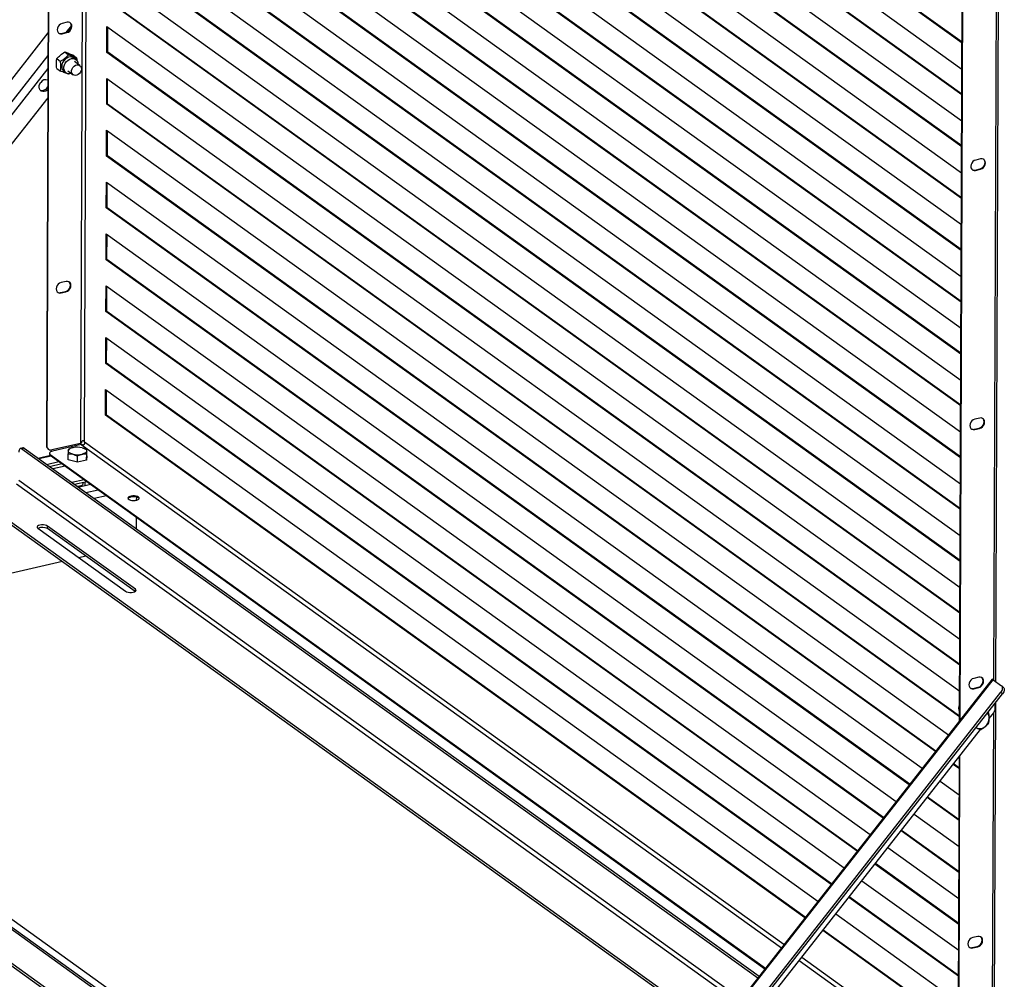
# Model space of a CAD drawing. Units: millimetres. Extents: x 19849 to 26149, y 2032 to 6487.
# Drawn here: x 23196 to 24029, y 2495 to 3307 of the extents above; entities that cross this region are included whole.
import ezdxf

# ---------------------------------------------------------------- set-up
doc = ezdxf.new("R2010")
doc.units = ezdxf.units.MM
doc.layers.add('Visible', color=7, linetype='Continuous', lineweight=35, true_color=0x22346e)

msp = doc.modelspace()

# ---------------------------------------------------------------- linework, layer by layer
at = {"layer": 'Visible', "color": 159, "lineweight": 25, "true_color": 0x22346e}
for p, q in [((23223.13, 4085.74), (23218.87, 2946.68)), ((23223.54, 4085.45), (23219.29, 2946.38)), ((23251.94, 4070.22), (23247.74, 2948.5)), ((23251.02, 2949.79), (23255.2, 4067.87)), ((23993.13, 3287.06), (23271.95, 3805.29)), ((23993.13, 3287.75), (23272.68, 3805.45)), ((23271.87, 3783.36), (23993.04, 3265.14)), ((23992.96, 3243.21), (23271.78, 3761.44)), ((23992.96, 3243.9), (23272.51, 3761.61)), ((23271.7, 3739.52), (23992.88, 3221.29)), ((23992.8, 3199.37), (23271.62, 3717.6)), ((23992.8, 3200.06), (23272.35, 3717.76)), ((23271.54, 3695.67), (23992.72, 3177.45)), ((23992.63, 3155.52), (23271.46, 3673.75)), ((23992.64, 3156.21), (23272.19, 3673.92)), ((23271.38, 3651.83), (23992.55, 3133.6)), ((23992.47, 3112.37), (23272.02, 3630.07)), ((23992.47, 3111.68), (23271.29, 3629.91)), ((23271.21, 3607.98), (23992.39, 3089.76)), ((23992.31, 3067.84), (23271.13, 3586.06)), ((23992.31, 3068.53), (23271.86, 3586.23)), ((23271.05, 3564.14), (23992.22, 3045.91)), ((23992.14, 3023.99), (23270.97, 3542.22)), ((23992.14, 3024.68), (23271.7, 3542.38)), ((24019.98, 2748.13), (24022.95, 3542.37)), ((24021.61, 2746.96), (24024.58, 3541.34)), ((23990.98, 2713.91), (23994.04, 3531.78)), ((23991.4, 2714.45), (23994.45, 3531.48)), ((23270.88, 3520.3), (23992.06, 3002.07)), ((23991.98, 2980.15), (23270.8, 3498.37)), ((23991.98, 2980.84), (23271.53, 3498.54)), ((23270.72, 3476.45), (23991.9, 2958.22)), ((23991.81, 2936.3), (23270.64, 3454.53)), ((23991.82, 2936.99), (23271.37, 3454.7)), ((23270.56, 3432.61), (23991.73, 2914.38)), ((23991.65, 2892.46), (23270.47, 3410.68)), ((23991.65, 2893.15), (23271.2, 3410.85)), ((23270.39, 3388.76), (23991.57, 2870.54)), ((23991.49, 2848.61), (23270.31, 3366.84)), ((23991.49, 2849.3), (23271.04, 3367.01)), ((23270.23, 3344.92), (23991.4, 2826.69)), ((23991.32, 2804.77), (23270.15, 3323)), ((23991.33, 2805.46), (23270.88, 3323.16)), ((23236.26, 3304.65), (23232.08, 3303.69)), ((23239.98, 3301.93), (23235.39, 3296.08)), ((23269.98, 3279.15), (23270.06, 3301.07)), ((23270.06, 3301.07), (23991.24, 2782.85)), ((23270.71, 3279.32), (23270.79, 3300.55)), ((23220.17, 3295.61), (22877.96, 2859.54)), ((23231.64, 3295.22), (23235.81, 3296.18)), ((23231.64, 3295.22), (23232.05, 3294.93)), ((23232.05, 3294.93), (23236.22, 3295.88)), ((23235.81, 3296.18), (23236.22, 3295.88)), ((23220.1, 3276.6), (22896.05, 2863.67)), ((23227.56, 3273.93), (23230.83, 3271.58)), ((23234.35, 3279.59), (23237.63, 3277.24)), ((23241.11, 3277.03), (23244.39, 3274.67)), ((23243.75, 3273.16), (23241.93, 3274.47)), ((23269.98, 3279.15), (23270.71, 3279.32)), ((23991.16, 2760.92), (23269.98, 3279.15)), ((23991.16, 2761.61), (23270.71, 3279.32)), ((23220.06, 3265.65), (22906.47, 2866.05)), ((23227.52, 3265.7), (23230.8, 3263.35)), ((23247.11, 3268.08), (23242.49, 3271.41)), ((23233.81, 3263.16), (23235.62, 3261.86)), ((23236.88, 3263.61), (23241.51, 3260.29)), ((23238.04, 3261.14), (23237.57, 3260.78)), ((23269.82, 3235.31), (23269.9, 3257.23)), ((23269.9, 3257.23), (23991.08, 2739)), ((23270.55, 3235.47), (23270.63, 3256.71)), ((23219.97, 3240.85), (22930.07, 2871.44)), ((23269.82, 3235.31), (23270.55, 3235.47)), ((23991, 2717.08), (23269.82, 3235.31)), ((23991, 2717.77), (23270.55, 3235.47)), ((23269.65, 3191.46), (23269.74, 3213.38)), ((23269.74, 3213.38), (23981.55, 2701.89)), ((23270.39, 3191.63), (23270.46, 3212.86)), ((23269.65, 3191.46), (23270.39, 3191.63)), ((23970.52, 2687.83), (23269.65, 3191.46)), ((23970.86, 2688.27), (23270.39, 3191.63)), ((24008.81, 3189.13), (24004.64, 3188.17)), ((24004.19, 3179.7), (24008.36, 3180.66)), ((24008.36, 3180.66), (24008.78, 3180.36)), ((24004.19, 3179.7), (24004.6, 3179.4)), ((24004.6, 3179.4), (24008.78, 3180.36)), ((23269.49, 3147.62), (23269.57, 3169.54)), ((23269.57, 3169.54), (23959.49, 2673.78)), ((23270.22, 3147.78), (23270.3, 3169.02)), ((23269.49, 3147.62), (23270.22, 3147.78)), ((23948.46, 2659.72), (23269.49, 3147.62)), ((23948.8, 2660.16), (23270.22, 3147.78)), ((23269.33, 3103.77), (23269.41, 3125.69)), ((23269.41, 3125.69), (23937.43, 2645.67)), ((23270.06, 3103.94), (23270.14, 3125.17)), ((23269.33, 3103.77), (23270.06, 3103.94)), ((23926.4, 2631.61), (23269.33, 3103.77)), ((23926.74, 2632.05), (23270.06, 3103.94)), ((23235.44, 3085.42), (23231.27, 3084.47)), ((23269.16, 3059.93), (23269.25, 3081.85)), ((23269.25, 3081.85), (23915.37, 2617.56)), ((23269.89, 3060.09), (23269.97, 3081.33)), ((23230.82, 3076), (23234.99, 3076.95)), ((23230.82, 3076), (23231.23, 3075.7)), ((23231.23, 3075.7), (23235.4, 3076.66)), ((23234.99, 3076.95), (23235.4, 3076.66)), ((23269.16, 3059.93), (23269.89, 3060.09)), ((23904.34, 2603.5), (23269.16, 3059.93)), ((23904.68, 2603.94), (23269.89, 3060.09)), ((23269, 3016.08), (23269.08, 3038.01)), ((23269.08, 3038.01), (23893.31, 2589.45)), ((23269.73, 3016.25), (23269.81, 3037.48)), ((23269, 3016.08), (23269.73, 3016.25)), ((23882.28, 2575.39), (23269, 3016.08)), ((23882.62, 2575.83), (23269.73, 3016.25)), ((23268.84, 2972.24), (23268.92, 2994.16)), ((23268.92, 2994.16), (23871.25, 2561.34)), ((23269.57, 2972.41), (23269.65, 2993.64)), ((23268.84, 2972.24), (23269.57, 2972.41)), ((23860.56, 2547.72), (23269.57, 2972.41)), ((23860.22, 2547.28), (23268.84, 2972.24)), ((24007.99, 2969.9), (24003.82, 2968.95)), ((24003.37, 2960.48), (24007.54, 2961.43)), ((24003.37, 2960.48), (24003.78, 2960.18)), ((24003.78, 2960.18), (24007.96, 2961.13)), ((24007.54, 2961.43), (24007.96, 2961.13)), ((23247.74, 2948.5), (23223.44, 2942.95)), ((23248.16, 2947.42), (23223.86, 2941.87)), ((23248.16, 2947.42), (23840.31, 2521.91)), ((23842.4, 2524.58), (23251.16, 2949.44)), ((23198.99, 2944.65), (23196.91, 2944.17)), ((23200.08, 2944.35), (23197.99, 2943.88)), ((23197.99, 2943.88), (23820.44, 2496.59)), ((23200.08, 2944.35), (23821.43, 2497.86)), ((23218.87, 2946.68), (23219.29, 2946.38)), ((23220.24, 2943.73), (23220.66, 2943.43)), ((23221.43, 2940.18), (23221.43, 2939.42)), ((23222.06, 2939.21), (23826.78, 2504.67)), ((23222.06, 2939.21), (23222.06, 2938.45)), ((23237.28, 2934.49), (23237.3, 2939.66)), ((23237.3, 2939.66), (23241.19, 2939.36)), ((23237.36, 2943.33), (23237.33, 2942.13)), ((23240.18, 2944.56), (23240.11, 2944.53)), ((23250.2, 2944.48), (23250.1, 2944.52)), ((23252.96, 2943.24), (23250.16, 2944.37)), ((23252.88, 2934.4), (23252.9, 2939.57)), ((23252.9, 2939.57), (23252.93, 2942.04)), ((23252.94, 2938.07), (23252.96, 2943.24)), ((23222.39, 2938.21), (23211.95, 2935.82)), ((23222.96, 2937.79), (23212.52, 2935.41)), ((23219.05, 2930.72), (23229.49, 2933.1)), ((23221.36, 2929.06), (23231.8, 2931.44)), ((23222.06, 2938.45), (23826.39, 2504.18)), ((23245.05, 2932.61), (23237.28, 2934.49)), ((23245.05, 2932.61), (23245.07, 2937.79)), ((23252.88, 2934.4), (23245.05, 2932.61)), ((23252.94, 2938.07), (23252.88, 2934.4)), ((23234.83, 2929.27), (23224.39, 2926.88)), ((23193.42, 2914.41), (23804.01, 2475.65)), ((23806.1, 2478.32), (23195.51, 2917.08)), ((23250.85, 2917.75), (23240.41, 2915.37)), ((23253.16, 2916.09), (23242.72, 2913.71)), ((23249.83, 2914.34), (23249.83, 2915.33)), ((23251.5, 2912.85), (23251.51, 2915.71)), ((23245.75, 2911.53), (23256.19, 2913.92)), ((23252.28, 2906.84), (23262.72, 2909.23)), ((23158.23, 2901.94), (23785.06, 2451.51)), ((23158.24, 2904.13), (23786.16, 2452.92)), ((23269.72, 2904.2), (23259.28, 2901.81)), ((23294.89, 2903.11), (23294.88, 2900.45)), ((23294.83, 2886.15), (23294.79, 2876.29)), ((23211.54, 2876.69), (23285.71, 2823.4)), ((23219.88, 2876.41), (23219.89, 2878.6)), ((23293.86, 2823.25), (23219.88, 2876.41)), ((23294.05, 2825.3), (23219.89, 2878.6)), ((23232.46, 2848.6), (22897.18, 2772.02)), ((23252.28, 2853.12), (23246.26, 2851.75)), ((23323.35, 2440.92), (22762, 2844.3)), ((23325.43, 2441.4), (22764.08, 2844.77)), ((23332.57, 2443.03), (22803.61, 2823.13)), ((23294.05, 2823.37), (23294.05, 2825.3)), ((23293.33, 2433.91), (22759.52, 2817.5)), ((22760.89, 2814.56), (23292.26, 2432.72)), ((24018.57, 2749.07), (23629.84, 2253.72)), ((23630.68, 2253.19), (24019.41, 2748.54)), ((24007.17, 2750.68), (24003, 2749.73)), ((24019.41, 2748.54), (24026.53, 2743.42)), ((24002.55, 2741.26), (24006.72, 2742.21)), ((24002.55, 2741.26), (24002.96, 2740.96)), ((24002.96, 2740.96), (24007.14, 2741.91)), ((24006.72, 2742.21), (24007.14, 2741.91)), ((24028.1, 2742.13), (24026.63, 2743.35)), ((23643.14, 2250.14), (24025.94, 2737.94)), ((23644.61, 2248.93), (24027.41, 2736.73)), ((24027.41, 2736.73), (24025.94, 2737.94)), ((24020.3, 2397.84), (24021.54, 2729.24)), ((24021.08, 2723.98), (24021.1, 2728.68)), ((24015.74, 2720.39), (24014.84, 2720.7)), ((24015.01, 2720.92), (24015.74, 2720.39)), ((24016.05, 2715.76), (24019.84, 2720.6)), ((24018.66, 2394.53), (24019.88, 2720.64)), ((23684.2, 2292.89), (24008.81, 2706.54)), ((24004.84, 2707.96), (24005.88, 2707.54)), ((24008.92, 2706.5), (24012.66, 2709.09)), ((23989.78, 2392.71), (23990.87, 2683.68)), ((23990.2, 2392.41), (23991.29, 2684.21)), ((23990.83, 2673.23), (23985.62, 2676.98)), ((23990.83, 2673.92), (23985.96, 2677.42)), ((23974.59, 2662.93), (23990.75, 2651.31)), ((23990.67, 2629.39), (23963.56, 2648.87)), ((23990.67, 2630.08), (23963.9, 2649.31)), ((23952.53, 2634.82), (23990.59, 2607.47)), ((23990.5, 2585.55), (23941.5, 2620.76)), ((23990.51, 2586.23), (23941.84, 2621.2)), ((23930.47, 2606.71), (23990.42, 2563.62)), ((23990.34, 2541.7), (23919.44, 2592.65)), ((23990.34, 2542.39), (23919.78, 2593.09)), ((23908.41, 2578.59), (23990.26, 2519.78)), ((23990.18, 2497.86), (23897.38, 2564.54)), ((23990.18, 2498.55), (23897.72, 2564.98)), ((23886.35, 2550.48), (23990.09, 2475.93)), ((23990.01, 2454.01), (23875.32, 2536.43)), ((23990.01, 2454.7), (23875.66, 2536.87)), ((24006.35, 2531.46), (24002.18, 2530.5)), ((24001.73, 2522.03), (24005.9, 2522.99)), ((24002.15, 2521.74), (24006.32, 2522.69)), ((24005.9, 2522.99), (24006.32, 2522.69)), ((24001.73, 2522.03), (24002.15, 2521.74)), ((23855.41, 2511.06), (23989.86, 2414.44)), ((23989.88, 2418.61), (23857.5, 2513.73))]:
    msp.add_line(p, q, dxfattribs=at)
at = {"layer": 'Visible', "color": 159, "lineweight": 25, "true_color": 0x22346e, "flags": 128}
for points in [[(23232.08, 3303.69), (23230.79, 3303.19), (23229.63, 3302.3), (23228.7, 3301.12), (23228.11, 3299.76), (23227.9, 3298.36), (23228.09, 3297.05), (23228.68, 3295.96), (23229.6, 3295.2), (23230.76, 3294.85), (23232.05, 3294.93)], [(23235.81, 3296.18), (23237.1, 3296.69), (23238.26, 3297.57), (23239.19, 3298.76), (23239.79, 3300.11), (23240, 3301.51), (23239.8, 3302.82), (23239.21, 3303.91), (23238.83, 3304.3)], [(23236.22, 3295.88), (23237.51, 3296.39), (23238.68, 3297.28), (23239.61, 3298.46), (23240.2, 3299.81), (23240.41, 3301.22), (23240.21, 3302.52), (23239.63, 3303.61), (23238.71, 3304.37), (23237.55, 3304.73), (23236.26, 3304.65)], [(23241.93, 3274.47), (23241.74, 3274.6), (23240.47, 3275.16), (23239.03, 3275.32), (23237.51, 3275.07), (23236.02, 3274.44), (23234.65, 3273.44), (23233.48, 3272.16), (23232.58, 3270.67), (23232.02, 3269.06), (23231.82, 3267.43)], [(23240.13, 3261.28), (23240.04, 3261.25), (23238.53, 3261.01), (23237.09, 3261.17), (23235.81, 3261.73), (23234.78, 3262.66), (23234.05, 3263.89), (23233.68, 3265.34), (23233.69, 3266.94), (23234.07, 3268.57), (23234.8, 3270.13), (23235.85, 3271.53), (23237.13, 3272.68), (23238.57, 3273.5), (23240.09, 3273.94), (23241.58, 3273.98), (23242.95, 3273.62), (23244.11, 3272.87), (23245, 3271.78), (23245.55, 3270.43), (23245.73, 3269.08)], [(23248.49, 3265.14), (23248.3, 3263.8), (23247.75, 3262.5), (23246.9, 3261.35), (23245.82, 3260.45), (23244.61, 3259.88), (23243.37, 3259.7), (23242.21, 3259.91), (23241.24, 3260.5), (23240.55, 3261.42), (23240.19, 3262.59), (23240.19, 3263.9), (23240.56, 3265.23), (23241.27, 3266.47), (23242.24, 3267.51), (23243.4, 3268.25), (23244.64, 3268.63), (23245.85, 3268.62), (23246.93, 3268.21), (23247.77, 3267.44), (23248.3, 3266.39), (23248.49, 3265.14)], [(23219.86, 3255.85), (23219.93, 3255.77), (23220.02, 3255.65)], [(23219.99, 3247.65), (23219.58, 3247.29), (23218.32, 3246.51), (23216.99, 3246.11), (23215.69, 3246.11), (23214.52, 3246.51), (23213.58, 3247.29), (23212.94, 3248.37), (23212.66, 3249.68), (23212.76, 3251.1), (23213.23, 3252.53), (23214.04, 3253.83)], [(24008.36, 3180.66), (24009.65, 3181.17), (24010.82, 3182.05), (24011.74, 3183.23), (24012.34, 3184.59), (24012.55, 3185.99), (24012.35, 3187.3), (24011.76, 3188.39), (24011.38, 3188.78)], [(24008.78, 3180.36), (24010.07, 3180.87), (24011.23, 3181.76), (24012.16, 3182.94), (24012.75, 3184.29), (24012.96, 3185.7), (24012.76, 3187), (24012.18, 3188.09), (24011.26, 3188.85), (24010.1, 3189.21), (24008.81, 3189.13)], [(24004.64, 3188.17), (24003.35, 3187.66), (24002.18, 3186.78), (24001.25, 3185.6), (24000.66, 3184.24), (24000.45, 3182.84), (24000.65, 3181.53), (24001.23, 3180.44), (24002.15, 3179.68), (24003.31, 3179.32), (24004.6, 3179.4)], [(23231.27, 3084.47), (23229.98, 3083.96), (23228.81, 3083.07), (23227.88, 3081.89), (23227.29, 3080.54), (23227.08, 3079.13), (23227.28, 3077.83), (23227.86, 3076.74), (23228.78, 3075.98), (23229.94, 3075.62), (23231.23, 3075.7)], [(23234.99, 3076.95), (23236.28, 3077.46), (23237.44, 3078.35), (23238.37, 3079.53), (23238.97, 3080.89), (23239.18, 3082.29), (23238.98, 3083.6), (23238.39, 3084.69), (23238.01, 3085.08)], [(23235.4, 3076.66), (23236.69, 3077.16), (23237.86, 3078.05), (23238.79, 3079.23), (23239.38, 3080.59), (23239.59, 3081.99), (23239.39, 3083.3), (23238.81, 3084.39), (23237.89, 3085.15), (23236.73, 3085.5), (23235.44, 3085.42)], [(24003.82, 2968.95), (24002.53, 2968.44), (24001.36, 2967.55), (24000.43, 2966.37), (23999.84, 2965.01), (23999.63, 2963.61), (23999.83, 2962.31), (24000.42, 2961.22), (24001.33, 2960.46), (24002.5, 2960.1), (24003.78, 2960.18)], [(24007.54, 2961.43), (24008.83, 2961.94), (24010, 2962.83), (24010.92, 2964.01), (24011.52, 2965.37), (24011.73, 2966.77), (24011.53, 2968.08), (24010.94, 2969.17), (24010.56, 2969.56)], [(24007.96, 2961.13), (24009.25, 2961.64), (24010.41, 2962.53), (24011.34, 2963.71), (24011.94, 2965.07), (24012.14, 2966.47), (24011.95, 2967.78), (24011.36, 2968.87), (24010.44, 2969.63), (24009.28, 2969.98), (24007.99, 2969.9)], [(23197.99, 2943.88), (23197.53, 2944.12), (23197.08, 2944.19), (23196.67, 2944.08), (23196.31, 2943.8), (23196.01, 2943.34), (23195.79, 2942.74), (23195.65, 2942.02), (23195.6, 2941.2)], [(23223.86, 2941.87), (23223.09, 2941.65), (23222.44, 2941.38), (23221.94, 2941.05), (23221.6, 2940.7), (23221.44, 2940.32), (23221.47, 2939.94), (23221.68, 2939.56), (23222.06, 2939.21)], [(23241.28, 2944.86), (23240.42, 2944.63), (23239.65, 2944.36), (23238.98, 2944.06), (23238.4, 2943.71), (23237.95, 2943.34), (23237.61, 2942.95), (23237.41, 2942.55), (23237.33, 2942.13)], [(23241.19, 2939.36), (23240.35, 2939.6), (23239.58, 2939.88), (23238.91, 2940.19), (23238.35, 2940.54), (23237.91, 2940.91), (23237.59, 2941.31), (23237.39, 2941.72), (23237.33, 2942.13)], [(23252.93, 2942.04), (23252.86, 2941.63), (23252.65, 2941.22), (23252.32, 2940.83), (23251.86, 2940.46), (23251.29, 2940.12), (23250.61, 2939.81), (23249.84, 2939.54), (23248.99, 2939.32)], [(23249.08, 2944.81), (23249.92, 2944.58), (23250.68, 2944.3), (23251.35, 2943.98), (23251.91, 2943.64), (23252.36, 2943.26), (23252.68, 2942.87), (23252.87, 2942.46), (23252.93, 2942.04)], [(23244.52, 2912.42), (23245.36, 2912.41), (23246.75, 2912.53), (23248, 2912.81), (23248.98, 2913.23), (23249.61, 2913.75), (23249.83, 2914.33), (23249.83, 2914.34)], [(23296.75, 2903.12), (23295.87, 2903.58), (23294.69, 2903.92), (23293.32, 2904.1), (23291.89, 2904.11), (23290.52, 2903.94), (23289.34, 2903.62), (23288.44, 2903.17), (23287.91, 2902.63), (23287.79, 2902.05), (23288.1, 2901.48), (23288.81, 2900.97), (23289.85, 2900.57), (23291.13, 2900.31), (23292.55, 2900.22), (23293.96, 2900.3), (23295.26, 2900.54), (23296.31, 2900.93), (23297.03, 2901.43), (23297.36, 2902), (23297.26, 2902.58), (23296.75, 2903.12)], [(23296.75, 2902.36), (23295.86, 2902.82), (23294.69, 2903.15), (23293.32, 2903.33), (23291.89, 2903.34), (23290.52, 2903.17), (23289.33, 2902.85), (23288.43, 2902.4), (23287.9, 2901.86), (23287.87, 2901.8)], [(23297.28, 2901.77), (23297.26, 2901.81), (23296.75, 2902.36)], [(23219.89, 2878.6), (23218.95, 2879.08), (23217.7, 2879.42), (23216.25, 2879.59), (23214.75, 2879.56), (23213.34, 2879.35), (23212.17, 2878.97), (23211.34, 2878.47), (23210.95, 2877.88), (23211.02, 2877.27), (23211.54, 2876.69)], [(23285.71, 2823.4), (23286.65, 2822.92), (23287.9, 2822.58), (23289.35, 2822.41), (23290.85, 2822.44), (23292.26, 2822.65), (23293.43, 2823.02), (23294.26, 2823.53), (23294.65, 2824.12), (23294.58, 2824.73), (23294.05, 2825.3)], [(24003, 2749.73), (24001.71, 2749.22), (24000.54, 2748.33), (23999.62, 2747.15), (23999.02, 2745.79), (23998.81, 2744.39), (23999.01, 2743.08), (23999.6, 2742), (24000.52, 2741.24), (24001.68, 2740.88), (24002.96, 2740.96)], [(24006.72, 2742.21), (24008.01, 2742.72), (24009.18, 2743.61), (24010.1, 2744.79), (24010.7, 2746.15), (24010.91, 2747.55), (24010.71, 2748.86), (24010.12, 2749.94), (24009.74, 2750.33)], [(24007.14, 2741.91), (24008.43, 2742.42), (24009.59, 2743.31), (24010.52, 2744.49), (24011.12, 2745.85), (24011.33, 2747.25), (24011.13, 2748.56), (24010.54, 2749.64), (24009.62, 2750.4), (24008.46, 2750.76), (24007.17, 2750.68)], [(24025.94, 2737.94), (24026.48, 2738.71), (24026.9, 2739.51), (24027.19, 2740.32), (24027.34, 2741.11), (24027.35, 2741.84), (24027.21, 2742.48), (24026.94, 2743.01), (24026.53, 2743.42)], [(24028.1, 2742.13), (24028.41, 2741.8), (24028.68, 2741.27), (24028.82, 2740.62), (24028.81, 2739.89), (24028.66, 2739.11), (24028.37, 2738.3), (24027.95, 2737.5), (24027.41, 2736.73)], [(24005.88, 2707.54), (24005.14, 2707.89), (24004.9, 2708.04)], [(24005.9, 2522.99), (24007.19, 2523.5), (24008.36, 2524.38), (24009.28, 2525.57), (24009.88, 2526.92), (24010.09, 2528.32), (24009.89, 2529.63), (24009.3, 2530.72), (24008.92, 2531.11)], [(24006.32, 2522.69), (24007.61, 2523.2), (24008.77, 2524.09), (24009.7, 2525.27), (24010.3, 2526.62), (24010.51, 2528.03), (24010.31, 2529.33), (24009.72, 2530.42), (24008.8, 2531.18), (24007.64, 2531.54), (24006.35, 2531.46)], [(24002.18, 2530.5), (24000.89, 2530), (23999.72, 2529.11), (23998.8, 2527.93), (23998.2, 2526.57), (23997.99, 2525.17), (23998.19, 2523.86), (23998.78, 2522.77), (23999.7, 2522.01), (24000.86, 2521.66), (24002.15, 2521.74)]]:
    msp.add_lwpolyline(points, dxfattribs=at)
at = {"layer": 'Visible', "color": 159, "lineweight": 25, "true_color": 0x22346e}
for centre, radius, start, end in [((23230.77, 3298.5), 3.39, 239.84763, 284.81853), ((23236.86, 3267.18), 5.05, 177.13988, 232.79112), ((23218.23, 3251.11), 5, 68.9166, 146.96386), ((23215.18, 3252.33), 5.34, 253.30621, 334.49628), ((24003.32, 3182.98), 3.39, 239.84764, 284.81853), ((23229.95, 3079.28), 3.39, 239.84753, 284.81854), ((24002.5, 2963.76), 3.39, 239.84764, 284.81853), ((23246.7, 2947.92), 4.71, 18.84333, 23.47196), ((23199.22, 2943.36), 1.31, 49.39273, 100.18658), ((23222.38, 2946.52), 3.51, 177.4053, 232.5257), ((23222.59, 2946.15), 3.31, 176.01904, 284.88619), ((23222.65, 2939.52), 1.23, 184.82174, 240.9549), ((23245.19, 2956.83), 17.92, 257.09944, 282.24464), ((23245.08, 2927.35), 17.92, 77.09944, 102.24464), ((23215.66, 2868.63), 8.85, 61.50108, 116.35164), ((24017.35, 2746.24), 3.09, 48.06649, 66.61158), ((24001.68, 2744.54), 3.39, 239.84764, 284.81853), ((23994.59, 2724.51), 4.5, 142.27956, 217.29225), ((24015.48, 2724.1), 5.6, 321.2108, 358.68161), ((24006.74, 2716.31), 9.34, 309.34681, 358.30817), ((24010.18, 2716.24), 5.9, 357.99393, 42.99989), ((24007.93, 2714.18), 6.95, 252.83772, 312.8931), ((24000.86, 2525.31), 3.39, 239.84764, 284.81853)]:
    msp.add_arc(centre, radius, start, end, dxfattribs=at)
for points, knots in [([(23227.52, 3265.7), (23227.46, 3266.95), (23227.33, 3269.46), (23227.42, 3272.16), (23227.53, 3273.62), (23227.56, 3273.93)], [0, 0, 0, 0, 0.4370149, 0.8806002, 1, 1, 1, 1]), ([(23227.56, 3273.93), (23228.6, 3274.92), (23230.7, 3276.93), (23233.13, 3278.7), (23234.35, 3279.59)], [0, 0, 0, 0, 0.495216, 1, 1, 1, 1]), ([(23230.83, 3271.58), (23232.04, 3272.45), (23234.46, 3274.23), (23236.57, 3276.23), (23237.63, 3277.24)], [0, 0, 0, 0, 0.495216, 1, 1, 1, 1]), ([(23234.35, 3279.59), (23235.39, 3279.23), (23237.48, 3278.49), (23239.9, 3277.52), (23241.11, 3277.03)], [0, 0, 0, 0, 0.495216, 1, 1, 1, 1]), ([(23237.63, 3277.24), (23238.83, 3276.76), (23241.24, 3275.79), (23243.34, 3275.05), (23244.39, 3274.67)], [0, 0, 0, 0, 0.4952157, 1, 1, 1, 1]), ([(23244.39, 3274.67), (23244.42, 3274.33), (23244.47, 3273.58), (23244.48, 3272.86), (23244.48, 3272.46)], [0, 0, 0, 0, 0.456474, 1, 1, 1, 1]), ([(23230.8, 3263.35), (23230.88, 3264.5), (23231.03, 3266.81), (23230.95, 3269.62), (23230.86, 3271.24), (23230.83, 3271.58)], [0, 0, 0, 0, 0.4371758, 0.8809294, 1, 1, 1, 1]), ([(23237.57, 3260.78), (23236.53, 3261.15), (23234.44, 3261.89), (23232.02, 3262.86), (23230.8, 3263.35)], [0, 0, 0, 0, 0.495216, 1, 1, 1, 1]), ([(23251.02, 2949.79), (23250.96, 2949.98), (23250.87, 2950.14), (23250.66, 2950.41), (23250.54, 2950.52), (23250.25, 2950.66), (23250.1, 2950.7), (23249.78, 2950.7), (23249.61, 2950.66), (23249.29, 2950.51), (23249.14, 2950.41), (23248.87, 2950.14), (23248.75, 2949.98), (23248.56, 2949.62), (23248.49, 2949.42), (23248.39, 2949.01), (23248.36, 2948.81), (23248.36, 2948.6)], [0, 0, 0, 0, 0.125, 0.125, 0.25, 0.25, 0.375, 0.375, 0.5, 0.5, 0.625, 0.625, 0.75, 0.75, 0.875, 0.875, 1, 1, 1, 1]), ([(23248.73, 2947.64), (23248.85, 2947.56), (23248.98, 2947.49), (23249.28, 2947.38), (23249.44, 2947.34), (23249.79, 2947.31), (23249.96, 2947.31), (23250.31, 2947.38), (23250.48, 2947.44), (23250.79, 2947.62), (23250.92, 2947.73), (23251.14, 2948.01), (23251.22, 2948.17), (23251.31, 2948.52), (23251.32, 2948.71), (23251.28, 2949.08), (23251.23, 2949.26), (23251.16, 2949.44)], [0.0000001, 0.0000001, 0.0000001, 0.0000001, 0.1250001, 0.1250001, 0.2500001, 0.2500001, 0.3750001, 0.3750001, 0.5000001, 0.5000001, 0.625, 0.625, 0.75, 0.75, 0.875, 0.875, 1, 1, 1, 1]), ([(23237.33, 2942.13), (23237.33, 2942.09), (23237.32, 2941.46), (23237.31, 2940.53), (23237.3, 2939.66)], [0, 0, 0, 0, 0.070215, 1, 1, 1, 1]), ([(23241.28, 2944.86), (23240.96, 2944.78), (23239.63, 2944.44), (23238.34, 2943.81), (23237.36, 2943.33)], [0, 0, 0, 0, 0.241851, 1, 1, 1, 1]), ([(23241.19, 2939.36), (23241.28, 2939.34), (23242.59, 2939.01), (23243.88, 2938.38), (23245.07, 2937.79)], [0, 0, 0, 0, 0.0702148, 1, 1, 1, 1]), ([(23245.07, 2937.79), (23246.05, 2938.27), (23247.34, 2938.9), (23248.67, 2939.24), (23248.99, 2939.32)], [0, 0, 0, 0, 0.758149, 1, 1, 1, 1]), ([(23248.99, 2939.32), (23250.02, 2939.47), (23251.34, 2939.68), (23252.62, 2939.59), (23252.9, 2939.57)], [0, 0, 0, 0, 0.776287, 1, 1, 1, 1]), ([(23252.93, 2942.04), (23252.93, 2942.09), (23252.94, 2942.7), (23252.95, 2942.98), (23252.96, 2943.24)], [0, 0, 0, 0, 0.070215, 1, 1, 1, 1]), ([(24015.71, 2712.17), (24015.76, 2712.43), (24015.97, 2713.63), (24016.03, 2714.98), (24016.07, 2716.03)], [0, 0, 0, 0, 0.223713, 1, 1, 1, 1]), ([(24016.07, 2716.03), (24016.07, 2716.37), (24016.06, 2717.77), (24015.88, 2719.26), (24015.74, 2720.39)], [0, 0, 0, 0, 0.241851, 1, 1, 1, 1]), ([(24005.88, 2707.54), (24005.96, 2707.51), (24007.1, 2707.08), (24008.04, 2706.78), (24008.92, 2706.5)], [0, 0, 0, 0, 0.070215, 1, 1, 1, 1]), ([(24012.66, 2709.09), (24012.74, 2709.15), (24013.88, 2710.11), (24014.83, 2711.18), (24015.71, 2712.17)], [0, 0, 0, 0, 0.070215, 1, 1, 1, 1])]:
    msp.add_open_spline(points, degree=3, knots=knots, dxfattribs=at)
for points in [[(23248.36, 2948.6), (23248.15, 2948.58), (23247.94, 2948.54), (23247.74, 2948.5)], [(23248.16, 2947.42), (23248.35, 2947.47), (23248.55, 2947.54), (23248.73, 2947.64)]]:
    msp.add_open_spline(points, degree=3, dxfattribs=at)

doc.saveas('drawing.dxf')
